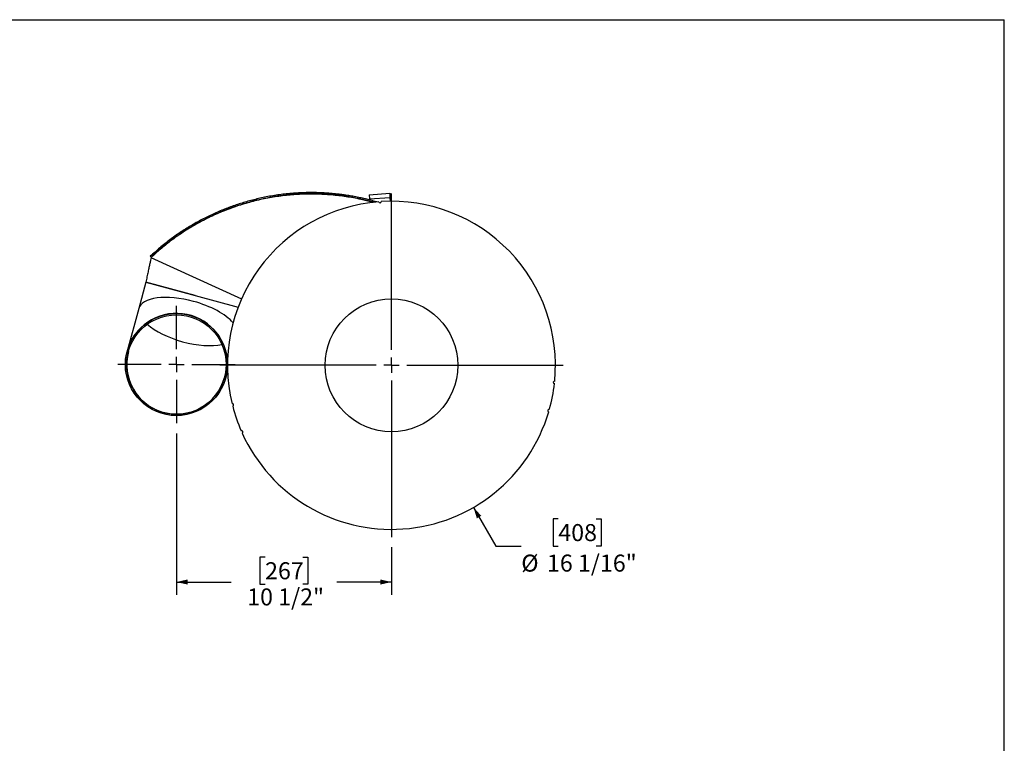
# Model space of a CAD drawing. Units: inches. Extents: x 0.5 to 10.5, y 0.5 to 7.9.
# Drawn here: x 5.7 to 10.5, y 4.3 to 7.9 of the extents above; entities that cross this region are included whole.
import ezdxf

# ---------------------------------------------------------------- set-up
doc = ezdxf.new("R2010")
doc.units = ezdxf.units.IN
doc.header["$MEASUREMENT"] = 0
doc.layers.add('FORMAT', color=7, linetype='Continuous')
doc.styles.add('SLDTEXTSTYLE0', font='TXT', dxfattribs={"width": 0.75})
doc.dimstyles.new('SLDDIMSTYLE0', dxfattribs={"dimtxt": 0.083333, "dimasz": 0.055, "dimexe": 0, "dimexo": 0.0625, "dimgap": 0.020833, "dimtad": 0, "dimtih": 1, "dimtoh": 1, "dimdec": 6, "dimlfac": 10, "dimrnd": 1e-09, "dimzin": 12, "dimdsep": 46, "dimlunit": 5, "dimtxsty": 'SLDTEXTSTYLE0', "dimsah": 1, "dimcen": 0.09, "dimadec": 0, "dimazin": 3, "dimtfac": 1, "dimtdec": 3, "dimtofl": 0, "dimtmove": 0, "dimatfit": 3, "dimfxl": 0, "dimfrac": 2, "dimtolj": 1, "dimtzin": 12, "dimarcsym": 0})
doc.dimstyles.new('SLDDIMSTYLE3', dxfattribs={"dimtxt": 0.083333, "dimasz": 0.055, "dimexe": 0, "dimexo": 0.0625, "dimgap": 0.020833, "dimtad": 0, "dimtih": 1, "dimtoh": 1, "dimdec": 3, "dimlfac": 10, "dimrnd": 1e-09, "dimzin": 12, "dimdsep": 46, "dimlunit": 5, "dimtxsty": 'SLDTEXTSTYLE0', "dimsah": 1, "dimcen": 0, "dimadec": 0, "dimazin": 3, "dimtfac": 1, "dimtdec": 3, "dimtofl": 0, "dimtmove": 0, "dimatfit": 3, "dimfxl": 0, "dimfrac": 2, "dimtolj": 1, "dimtzin": 12, "dimarcsym": 0})

# ---------------------------------------------------------------- blocks, each defined once
blk = doc.blocks.new('_D_4')
at = {"layer": 'FORMAT'}
for p, q in [((6.446, 5.8496), (6.446, 5.0601)), ((7.499, 5.2929), (7.499, 5.0601)), ((6.8801, 5.2443), (6.8548, 5.2443)), ((6.8548, 5.2443), (6.8548, 5.1119)), ((7.0648, 5.2443), (7.0902, 5.2443)), ((7.0902, 5.2443), (7.0902, 5.1119)), ((6.446, 5.1226), (6.7141, 5.1226)), ((6.8548, 5.1119), (6.8801, 5.1119)), ((7.0902, 5.1119), (7.0648, 5.1119)), ((7.499, 5.1226), (7.2308, 5.1226))]:
    blk.add_line(p, q, dxfattribs=at)
for points in [[(6.446, 5.1226), (6.501, 5.1101), (6.501, 5.1351)], [(7.499, 5.1226), (7.444, 5.1351), (7.444, 5.1101)]]:
    blk.add_solid(points, dxfattribs=at)
at = {"layer": 'FORMAT', "char_height": 0.08333, "attachment_point": 1, "style": 'SLDTEXTSTYLE0'}
for s, insert in [('267', (6.8801, 5.2193)), ('10 1/2"', (6.7925, 5.0913))]:
    blk.add_mtext(s, dxfattribs=dict(at, insert=insert))
blk = doc.blocks.new('_D_5')
at = {"layer": 'FORMAT'}
for p, q in [((7.9005, 5.488), (8.0097, 5.2988)), ((8.316, 5.4312), (8.2907, 5.4312)), ((8.2907, 5.4312), (8.2907, 5.2988)), ((8.5007, 5.4312), (8.5261, 5.4312)), ((8.5261, 5.4312), (8.5261, 5.2988)), ((8.0097, 5.2988), (8.1347, 5.2988)), ((8.2907, 5.2988), (8.316, 5.2988)), ((8.5261, 5.2988), (8.5007, 5.2988))]:
    blk.add_line(p, q, dxfattribs=at)
blk.add_solid([(7.9005, 5.488), (7.9171, 5.4341), (7.9388, 5.4466)], dxfattribs=at)
at = {"layer": 'FORMAT', "char_height": 0.08333, "attachment_point": 1, "style": 'SLDTEXTSTYLE0'}
for s, insert in [('408', (8.316, 5.4062)), ('%%c', (8.1347, 5.2569)), ('16 1/16"', (8.2605, 5.2569))]:
    blk.add_mtext(s, dxfattribs=dict(at, insert=insert))
blk = doc.blocks.new('SW_CENTERMARKSYMBOL_0')
at = {"layer": 'FORMAT', "color": 0}
for p, q in [((0, 0.075), (0, 0.8405)), ((-0.075, 0), (-0.8405, 0)), ((0, 0), (-0.0375, 0)), ((0, 0), (0, 0.0375)), ((0, 0), (0, -0.0375)), ((0, 0), (0.0375, 0)), ((0.075, 0), (0.8405, 0)), ((0, -0.075), (0, -0.8405))]:
    blk.add_line(p, q, dxfattribs=at)
blk = doc.blocks.new('SW_CENTERMARKSYMBOL_1')
at = {"layer": 'FORMAT', "color": 0}
for p, q in [((0, 0.075), (0, 0.2875)), ((-0.075, 0), (-0.2875, 0)), ((0, 0), (-0.0375, 0)), ((0, 0), (0, 0.0375)), ((0, 0), (0, -0.0375)), ((0, 0), (0.0375, 0)), ((0.075, 0), (0.2875, 0)), ((0, -0.075), (0, -0.2875))]:
    blk.add_line(p, q, dxfattribs=at)

msp = doc.modelspace()

# ---------------------------------------------------------------- linework, layer by layer
at = {"color": 7, "linetype": 'Continuous', "lineweight": 25}
for p, q in [((7.39045852, 7.01836591), (7.49021493, 7.02534156)), ((7.39045852, 7.01836591), (7.39191783, 6.99749687)), ((7.39191783, 6.99749687), (7.49167423, 7.00447252)), ((7.39191783, 6.99749687), (7.39225959, 6.99260947)), ((7.49021493, 7.02534156), (7.49167423, 7.00447252)), ((7.49167423, 7.00447252), (7.49293949, 6.98637853)), ((7.39269996, 6.98631188), (7.39271012, 6.98616657)), ((6.32214761, 6.71259227), (6.31805657, 6.7169539)), ((6.32214761, 6.71259227), (6.32134048, 6.71079737)), ((6.32134048, 6.71079737), (6.76523099, 6.50945605)), ((6.32239386, 6.71248154), (6.32214761, 6.71259227)), ((6.29584567, 6.5901735), (6.26108346, 6.46141989)), ((6.53720354, 6.52500924), (6.29584567, 6.5901735)), ((6.29584567, 6.5901735), (6.53720354, 6.52500924)), ((6.53720354, 6.52500924), (6.74811706, 6.46806464)), ((6.26108346, 6.46141989), (6.2047957, 6.2529392)), ((6.68751143, 6.12261066), (6.69644501, 6.1556992))]:
    msp.add_line(p, q, dxfattribs=at)
for centre, radius in [((7.49896704, 6.18340115), 0.325), ((6.44597356, 6.18710823), 0.25), ((6.44597356, 6.18710823), 0.2435)]:
    msp.add_circle(centre, radius, dxfattribs=at)
for centre, radius, start, end in [((7.49896704, 6.18340115), 0.803, 94.46850386, 193.57659968), ((7.4426373, 6.98442297), 0.00625, 184.24552781, 3.79957573), ((7.49896704, 6.18340115), 0.803, 354.46850386, 93.57659968), ((6.44615357, 6.18777493), 0.25, 1.64724473, 164.8909462), ((6.44615357, 6.18777493), 0.2435, 164.8909462, 254.8909462), ((6.44615357, 6.18777493), 0.25, 344.8909462, 357.8767018), ((6.44615357, 6.18777493), 0.2435, 254.8909462, 344.8909462), ((7.49896704, 6.18340115), 0.803, 344.46850386, 353.57659968), ((8.2976011, 6.09977913), 0.00625, 84.24552781, 263.79957573), ((6.71989609, 5.98883121), 0.00625, 284.24552781, 103.79957573), ((7.49896704, 6.18340115), 0.803, 194.46850386, 203.57659968), ((7.49896704, 6.18340115), 0.803, 204.46850386, 343.57659968), ((8.27094724, 5.96236819), 0.00625, 74.24552781, 253.79957573), ((6.76551865, 5.85650291), 0.00625, 294.24552781, 113.79957573)]:
    msp.add_arc(centre, radius, start, end, dxfattribs=at)
for major_axis, start_param, end_param in [((0.24135786, -0.06516427), 1.5707963268, 3.1415926536), ((0.24135786, -0.06516427), 0.538965222, 1.5707963268), ((0.23508256, -0.06347), 3.8194054332, 5.6053725276)]:
    msp.add_ellipse((6.50244132, 6.39625562), major_axis=major_axis, ratio=0.4142135624, start_param=start_param, end_param=end_param, dxfattribs=at)
for points, knots in [([(7.42743048, 6.9829299), (7.42446921, 6.98381144), (7.41246099, 6.98738614), (7.39144722, 6.99291517), (7.36472998, 6.99943733), (7.33754474, 7.00534956), (7.31048047, 7.01056634), (7.28689172, 7.01451696), (7.26734545, 7.01742064), (7.25083696, 7.01963673), (7.23402389, 7.02163936), (7.21734391, 7.0233759), (7.20112461, 7.02483241), (7.18540021, 7.02602207), (7.16879823, 7.0270527), (7.15098658, 7.02789705), (7.13357659, 7.0284306), (7.11774132, 7.0286856), (7.10325428, 7.02874453), (7.08833664, 7.02861253), (7.07249257, 7.02826095), (7.05354844, 7.02757882), (7.03182154, 7.02640081), (7.00745172, 7.02456473), (6.98046689, 7.02196233), (6.95063576, 7.01832647), (6.91812096, 7.01342473), (6.8861228, 7.00766549), (6.84520382, 6.99909673), (6.79595628, 6.98671215), (6.73830599, 6.96896474), (6.68146879, 6.9481511), (6.62549616, 6.92424318), (6.57017583, 6.89706637), (6.51625862, 6.86686867), (6.46380757, 6.83368274), (6.41317926, 6.79763712), (6.36427707, 6.75897107), (6.33333133, 6.73083956), (6.31805657, 6.7169539)], [0, 0, 0, 0, 0.007764538, 0.031485785, 0.0549383245, 0.0774414235, 0.1021581974, 0.1250767255, 0.1383933113, 0.1525625999, 0.1675846041, 0.1816234844, 0.1953967282, 0.2091901769, 0.2219208407, 0.237910128, 0.2547674133, 0.2664415688, 0.2783903731, 0.2917930255, 0.3045638559, 0.3188817749, 0.3402145914, 0.3601216565, 0.381252985, 0.40936001, 0.436702149, 0.4649549892, 0.4920118793, 0.5428319145, 0.5935270395, 0.6442261237, 0.69498285, 0.7458639341, 0.7977581789, 0.8481180374, 0.8988320881, 0.9500637061, 1, 1, 1, 1]), ([(7.40805631, 6.98055882), (7.3914369, 6.984985), (7.35094091, 6.99577014), (7.28605275, 7.00768686), (7.21342547, 7.01698343), (7.14037493, 7.02150717), (7.0669188, 7.02142306), (6.99343563, 7.01660626), (6.92039083, 7.00708527), (6.84818947, 6.99290141), (6.77688126, 6.97408288), (6.70648023, 6.95053732), (6.63713366, 6.92221141), (6.57381969, 6.89134294), (6.51660562, 6.85908712), (6.4653233, 6.82649719), (6.41561663, 6.79097719), (6.36732927, 6.75271157), (6.33669815, 6.72479435), (6.32134048, 6.71079737)], [0, 0, 0, 0, 0.0442991632, 0.1079424089, 0.1714149979, 0.2349419755, 0.2987397026, 0.3628863585, 0.4266693299, 0.4901403765, 0.5535186266, 0.6170263895, 0.6808987835, 0.7450246004, 0.7960368865, 0.8469025935, 0.8977556996, 0.9487373048, 1, 1, 1, 1]), ([(7.411983, 6.98089154), (7.40275199, 6.9834861), (7.37731343, 6.99063613), (7.33529679, 6.99990034), (7.28589337, 7.00894232), (7.23580218, 7.01574965), (7.18518186, 7.02038983), (7.13398614, 7.02278073), (7.08261514, 7.02287947), (7.03109451, 7.02066414), (6.97961572, 7.01612038), (6.92814629, 7.00922618), (6.87682465, 6.99996205), (6.82536586, 6.9882282), (6.77398925, 6.97398122), (6.72267448, 6.95712559), (6.67190064, 6.93774227), (6.62505563, 6.9172566), (6.58219093, 6.89626161), (6.53860253, 6.87279027), (6.49142982, 6.84453414), (6.44118419, 6.81074637), (6.39640857, 6.77700516), (6.3567105, 6.74424817), (6.33366854, 6.72314421), (6.32214761, 6.71259227)], [0, 0, 0, 0, 0.02459097963, 0.06776707074, 0.11123282661, 0.15469882739, 0.19903128087, 0.24336377737, 0.28798538193, 0.3326069358, 0.37736629503, 0.42212553323, 0.46718988222, 0.51225403295, 0.55830643872, 0.60435855981, 0.65076682837, 0.69717470641, 0.73447400179, 0.77177310487, 0.82221967734, 0.87269855114, 0.92314240295, 0.96157135327, 1, 1, 1, 1]), ([(7.411983, 6.98089154), (7.40587422, 6.982658), (7.38315103, 6.98922883), (7.34345831, 6.99819122), (7.29281054, 7.00785145), (7.24141411, 7.01511496), (7.18944131, 7.02010939), (7.13684087, 7.02272913), (7.08404756, 7.02292971), (7.03157085, 7.02070616), (6.97961571, 7.01612046), (6.92814639, 7.00922588), (6.87682426, 6.99996319), (6.82536733, 6.98822392), (6.77398366, 6.97399761), (6.7226954, 6.95706427), (6.67772214, 6.94018724), (6.65018996, 6.92787832), (6.63931421, 6.92301606)], [0, 0, 0, 0, 0.0239089122, 0.0889353961, 0.1544283867, 0.2199218239, 0.2868007342, 0.3536797237, 0.4210194812, 0.4883591574, 0.5540785683, 0.6197978016, 0.6859650238, 0.7521319549, 0.8197499243, 0.8873674756, 0.9555079522, 1, 1, 1, 1]), ([(6.32196735, 6.71051303), (6.32109971, 6.70650668), (6.31905289, 6.69705556), (6.31558558, 6.68109577), (6.31143204, 6.66197233), (6.30672535, 6.6402975), (6.30146928, 6.61608357), (6.29778125, 6.5990924), (6.29584537, 6.59017359)], [0, 0, 0, 0, 0.1018114158, 0.240177115, 0.3989255276, 0.5783599752, 0.7786773374, 1, 1, 1, 1])]:
    msp.add_open_spline(points, degree=3, knots=knots, dxfattribs=at)
at = {"layer": 'FORMAT'}
for p in [(0.49999711, 7.87500156), (10.49999711, 0.50000156)]:
    msp.add_line(p, (10.49999711, 7.87500156), dxfattribs=at)

# ---------------------------------------------------------------- block references
for name, p in [('SW_CENTERMARKSYMBOL_0', (7.49896704, 6.18340115)), ('SW_CENTERMARKSYMBOL_1', (6.44597356, 6.18710823))]:
    msp.add_blockref(name, p, dxfattribs=at)

# ---------------------------------------------------------------- dimensions: what is measured, and where the dimension line sits
dim = msp.add_diameter_dim_2p(p1=(7.09746704, 6.87881955), p2=(7.90046704, 5.48798275), dimstyle='SLDDIMSTYLE3', dxfattribs=at)
dim.commit()
dim.dimension.update_dxf_attribs({"geometry": '_D_5', "text_midpoint": (8.40838076, 5.29881208), "dimtype": 163})
dim = msp.add_linear_dim(base=(7.49896704, 5.12255524), p1=(6.44597356, 5.89960823), p2=(7.49896704, 5.34290115), dimstyle='SLDDIMSTYLE0', dxfattribs=at)
dim.commit()
dim.dimension.update_dxf_attribs({"geometry": '_D_4', "text_midpoint": (6.9724703, 5.12255524), "dimtype": 160})

doc.saveas('drawing.dxf')
